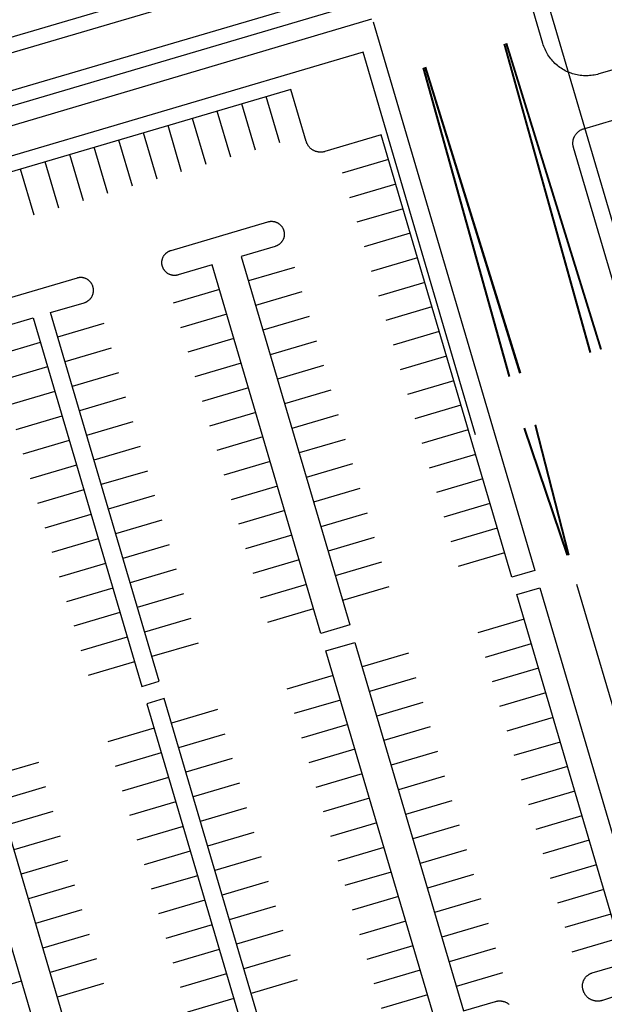
# Model space of a CAD drawing. Units: feet. Extents: x -6.02 to 0.02, y -6.52 to 0.01.
# Drawn here: x -2.37 to -2.25, y -3.49 to -3.29 of the extents above; entities that cross this region are included whole.
import ezdxf

# ---------------------------------------------------------------- set-up
doc = ezdxf.new("R2010")
doc.units = ezdxf.units.FT
doc.header["$LTSCALE"] = 100
doc.header["$MEASUREMENT"] = 0
doc.layers.add('VICINITY-SC', color=251, linetype='Continuous')

msp = doc.modelspace()

# ---------------------------------------------------------------- linework, layer by layer
at = {"layer": 'VICINITY-SC'}
for p, q in [((-2.38551, -3.29432), (-2.20447, -3.24095)), ((-2.38463, -3.29731), (-2.20358, -3.24395)), ((-2.4762, -3.33954), (-2.29707, -3.28649)), ((-2.26916, -3.29152), (-2.24952, -3.35498)), ((-2.26976, -3.29171), (-2.25191, -3.35569)), ((-2.26961, -3.29167), (-2.25176, -3.35564)), ((-2.26931, -3.29157), (-2.24967, -3.35502)), ((-2.28654, -3.29667), (-2.2687, -3.36065)), ((-2.28639, -3.29663), (-2.26855, -3.36061)), ((-2.28609, -3.29653), (-2.26645, -3.35999)), ((-2.28594, -3.29648), (-2.2663, -3.35994)), ((-2.31616, -3.31223), (-2.31899, -3.30264)), ((-2.32635, -3.31523), (-2.32918, -3.30564)), ((-2.32126, -3.31373), (-2.32409, -3.30414)), ((-2.33145, -3.31674), (-2.33428, -3.30715)), ((-2.33655, -3.31824), (-2.33937, -3.30865)), ((-2.34674, -3.32124), (-2.34957, -3.31165)), ((-2.34164, -3.31974), (-2.34447, -3.31015)), ((-2.35183, -3.32275), (-2.35466, -3.31315)), ((-2.35693, -3.32425), (-2.35976, -3.31466)), ((-2.29364, -3.31569), (-2.30323, -3.31852)), ((-2.36712, -3.32725), (-2.36995, -3.31766)), ((-2.36202, -3.32575), (-2.36485, -3.31616)), ((-2.29214, -3.32079), (-2.30173, -3.32361)), ((-2.29063, -3.32588), (-2.30023, -3.32871)), ((-2.28913, -3.33098), (-2.29872, -3.3338)), ((-2.28763, -3.33607), (-2.29722, -3.3389)), ((-2.31311, -3.33805), (-2.3227, -3.34087)), ((-2.28613, -3.34117), (-2.29572, -3.344)), ((-2.3287, -3.34264), (-2.33829, -3.34547)), ((-2.31161, -3.34314), (-2.3212, -3.34597)), ((-2.28463, -3.34626), (-2.29422, -3.34909)), ((-2.3272, -3.34774), (-2.33679, -3.35056)), ((-2.31011, -3.34824), (-2.3197, -3.35107)), ((-2.35268, -3.34971), (-2.36227, -3.35254)), ((-2.28312, -3.35136), (-2.29271, -3.35419)), ((-2.36587, -3.3536), (-2.37546, -3.35643)), ((-2.35118, -3.35481), (-2.36077, -3.35763)), ((-2.32569, -3.35283), (-2.33529, -3.35566)), ((-2.3086, -3.35333), (-2.3182, -3.35616)), ((-2.28162, -3.35645), (-2.29121, -3.35928)), ((-2.36436, -3.35869), (-2.37396, -3.36152)), ((-2.32419, -3.35793), (-2.33378, -3.36076)), ((-2.3071, -3.35843), (-2.31669, -3.36126)), ((-2.34967, -3.3599), (-2.35926, -3.36273)), ((-2.28012, -3.36155), (-2.28971, -3.36438)), ((-2.36286, -3.36379), (-2.37245, -3.36662)), ((-2.34817, -3.365), (-2.35776, -3.36783)), ((-2.32269, -3.36302), (-2.33228, -3.36585)), ((-2.3056, -3.36352), (-2.31519, -3.36635)), ((-2.27862, -3.36665), (-2.28821, -3.36947)), ((-2.36136, -3.36889), (-2.37095, -3.37171)), ((-2.32119, -3.36812), (-2.33078, -3.37095)), ((-2.3041, -3.36862), (-2.31369, -3.37145)), ((-2.34667, -3.37009), (-2.35626, -3.37292)), ((-2.25635, -3.39772), (-2.26326, -3.37077)), ((-2.2562, -3.39768), (-2.26311, -3.37073)), ((-2.31968, -3.37322), (-2.32928, -3.37604)), ((-2.27711, -3.37174), (-2.28671, -3.37457)), ((-2.25661, -3.39781), (-2.26551, -3.37144)), ((-2.25646, -3.39776), (-2.26536, -3.37139)), ((-2.35986, -3.37398), (-2.36945, -3.37681)), ((-2.34517, -3.37519), (-2.35476, -3.37802)), ((-2.3026, -3.37372), (-2.31219, -3.37654)), ((-2.27561, -3.37684), (-2.2852, -3.37967)), ((-2.35836, -3.37908), (-2.36795, -3.3819)), ((-2.31818, -3.37831), (-2.32777, -3.38114)), ((-2.30109, -3.37881), (-2.31069, -3.38164)), ((-2.34366, -3.38028), (-2.35326, -3.38311)), ((-2.31668, -3.38341), (-2.32627, -3.38623)), ((-2.27411, -3.38193), (-2.2837, -3.38476)), ((-2.35685, -3.38417), (-2.36644, -3.387)), ((-2.34216, -3.38538), (-2.35175, -3.38821)), ((-2.29959, -3.38391), (-2.30918, -3.38673)), ((-2.27261, -3.38703), (-2.2822, -3.38986)), ((-2.35535, -3.38927), (-2.36494, -3.3921)), ((-2.31518, -3.3885), (-2.32477, -3.39133)), ((-2.29809, -3.389), (-2.30768, -3.39183)), ((-2.34066, -3.39048), (-2.35025, -3.3933)), ((-2.31368, -3.3936), (-2.32327, -3.39643)), ((-2.2711, -3.39212), (-2.2807, -3.39495)), ((-2.35385, -3.39436), (-2.36344, -3.39719)), ((-2.33916, -3.39557), (-2.34875, -3.3984)), ((-2.29659, -3.3941), (-2.30618, -3.39693)), ((-2.2696, -3.39722), (-2.27919, -3.40005)), ((-2.35235, -3.39946), (-2.36194, -3.40229)), ((-2.31217, -3.39869), (-2.32177, -3.40152)), ((-2.29508, -3.39919), (-2.30468, -3.40202)), ((-2.33766, -3.40067), (-2.34725, -3.40349)), ((-2.31067, -3.40379), (-2.32026, -3.40662)), ((-2.25465, -3.40374), (-2.23176, -3.48137)), ((-2.35084, -3.40456), (-2.36044, -3.40738)), ((-2.33615, -3.40576), (-2.34574, -3.40859)), ((-2.29358, -3.40429), (-2.30317, -3.40712)), ((-2.34934, -3.40965), (-2.35893, -3.41248)), ((-2.30917, -3.40888), (-2.31876, -3.41171)), ((-2.33465, -3.41086), (-2.34424, -3.41369)), ((-2.26554, -3.41101), (-2.27513, -3.41384)), ((-2.34784, -3.41475), (-2.35743, -3.41757)), ((-2.33315, -3.41595), (-2.34274, -3.41878)), ((-2.28952, -3.41808), (-2.29911, -3.42091)), ((-2.26404, -3.4161), (-2.27363, -3.41893)), ((-2.34634, -3.41984), (-2.35593, -3.42267)), ((-2.26253, -3.4212), (-2.27212, -3.42403)), ((-2.3051, -3.42267), (-2.3147, -3.4255)), ((-2.28801, -3.42317), (-2.29761, -3.426)), ((-2.26103, -3.4263), (-2.27062, -3.42912)), ((-2.3036, -3.42777), (-2.31319, -3.4306)), ((-2.28651, -3.42827), (-2.2961, -3.4311)), ((-2.32908, -3.42974), (-2.33868, -3.43257)), ((-2.25953, -3.43139), (-2.26912, -3.43422)), ((-2.34227, -3.43363), (-2.35186, -3.43646)), ((-2.3021, -3.43286), (-2.31169, -3.43569)), ((-2.28501, -3.43336), (-2.2946, -3.43619)), ((-2.32758, -3.43484), (-2.33717, -3.43767)), ((-2.25803, -3.43649), (-2.26762, -3.43931)), ((-2.3006, -3.43796), (-2.31019, -3.44079)), ((-2.28351, -3.43846), (-2.2931, -3.44129)), ((-2.34077, -3.43873), (-2.35036, -3.44155)), ((-2.32608, -3.43993), (-2.33567, -3.44276)), ((-2.36625, -3.4407), (-2.37584, -3.44353)), ((-2.25652, -3.44158), (-2.26612, -3.44441)), ((-2.33927, -3.44382), (-2.34886, -3.44665)), ((-2.29909, -3.44306), (-2.30869, -3.44588)), ((-2.28201, -3.44356), (-2.2916, -3.44638)), ((-2.36475, -3.4458), (-2.37434, -3.44862)), ((-2.32458, -3.44503), (-2.33417, -3.44786)), ((-2.25502, -3.44668), (-2.26461, -3.44951)), ((-2.29759, -3.44815), (-2.30718, -3.45098)), ((-2.2805, -3.44865), (-2.2901, -3.45148)), ((-2.33777, -3.44892), (-2.34736, -3.45175)), ((-2.32307, -3.45012), (-2.33267, -3.45295)), ((-2.36325, -3.45089), (-2.37284, -3.45372)), ((-2.25352, -3.45177), (-2.26311, -3.4546)), ((-2.33626, -3.45401), (-2.34585, -3.45684)), ((-2.29609, -3.45325), (-2.30568, -3.45607)), ((-2.279, -3.45375), (-2.28859, -3.45657)), ((-2.36174, -3.45599), (-2.37134, -3.45881)), ((-2.32157, -3.45522), (-2.33116, -3.45805)), ((-2.25202, -3.45687), (-2.26161, -3.4597)), ((-2.29459, -3.45834), (-2.30418, -3.46117)), ((-2.2775, -3.45884), (-2.28709, -3.46167)), ((-2.33476, -3.45911), (-2.34435, -3.46194)), ((-2.32007, -3.46032), (-2.32966, -3.46314)), ((-2.36024, -3.46108), (-2.36983, -3.46391)), ((-2.25051, -3.46196), (-2.26011, -3.46479)), ((-2.33326, -3.4642), (-2.34285, -3.46703)), ((-2.29309, -3.46344), (-2.30268, -3.46627)), ((-2.276, -3.46394), (-2.28559, -3.46677)), ((-2.35874, -3.46618), (-2.36833, -3.46901)), ((-2.31857, -3.46541), (-2.32816, -3.46824)), ((-2.24901, -3.46706), (-2.2586, -3.46989)), ((-2.29158, -3.46853), (-2.30118, -3.47136)), ((-2.27449, -3.46903), (-2.28409, -3.47186)), ((-2.33176, -3.4693), (-2.34135, -3.47213)), ((-2.31707, -3.47051), (-2.32666, -3.47334)), ((-2.35724, -3.47127), (-2.36683, -3.4741)), ((-2.24751, -3.47216), (-2.2571, -3.47498)), ((-2.33025, -3.4744), (-2.33985, -3.47722)), ((-2.29008, -3.47363), (-2.29967, -3.47646)), ((-2.27299, -3.47413), (-2.28258, -3.47696)), ((-2.35574, -3.47637), (-2.36533, -3.4792)), ((-2.31556, -3.4756), (-2.32515, -3.47843)), ((-2.24601, -3.47725), (-2.2556, -3.48008)), ((-2.28858, -3.47872), (-2.29817, -3.48155)), ((-2.27149, -3.47923), (-2.28108, -3.48205)), ((-2.32875, -3.47949), (-2.33834, -3.48232)), ((-2.31406, -3.4807), (-2.32365, -3.48353)), ((-2.35423, -3.48147), (-2.36383, -3.48429)), ((-2.32725, -3.48459), (-2.33684, -3.48741)), ((-2.28708, -3.48382), (-2.29667, -3.48665)), ((-2.26999, -3.48432), (-2.27958, -3.48715)), ((-2.36982, -3.48606), (-2.37941, -3.48889)), ((-2.35273, -3.48656), (-2.36232, -3.48939)), ((-2.31256, -3.48579), (-2.32215, -3.48862)), ((-2.28557, -3.48892), (-2.29517, -3.49174)), ((-2.32575, -3.48968), (-2.33534, -3.49251))]:
    msp.add_line(p, q, dxfattribs=at)
at = {"layer": 'VICINITY-SC', "flags": 128}
for points in [[(-1.68236, -3.12508, 0.030484), (-1.85703, -3.16327, 0.414717), (-1.86424, -3.15959), (-1.87931, -3.164, 0.402504), (-1.8825, -3.1707), (-2.16935, -3.25527), (-2.1744, -3.25662), (-2.17587, -3.25161), (-2.2623, -3.2773), (-2.23752, -3.36156)], [(-2.47318, -3.33464), (-2.47625, -3.3248, 0.007931), (-2.45822, -3.31933), (-2.43849, -3.31351, -0.126103), (-2.43382, -3.31345), (-2.42473, -3.31564, 0.131636), (-2.41988, -3.31552), (-2.40409, -3.31087), (-2.30501, -3.28166), (-2.30412, -3.28466)], [(-2.27557, -3.37278), (-2.29888, -3.29345), (-2.42114, -3.3295, 0.020988), (-2.47133, -3.34573), (-2.46626, -3.35437)]]:
    msp.add_lwpolyline(points, format="xyb", dxfattribs=at)
for points in [[(-2.24489, -3.29643), (-2.25, -3.29794), (-2.25032, -3.29802), (-2.25064, -3.2981), (-2.25096, -3.29817), (-2.25128, -3.29822), (-2.2516, -3.29826), (-2.25193, -3.29829), (-2.25226, -3.29831), (-2.25258, -3.29832), (-2.25291, -3.29832), (-2.25324, -3.2983), (-2.25356, -3.29828), (-2.25389, -3.29824), (-2.25421, -3.29819), (-2.25453, -3.29813), (-2.25485, -3.29806), (-2.25517, -3.29798), (-2.25548, -3.29788), (-2.25579, -3.29778), (-2.2561, -3.29766), (-2.2564, -3.29754), (-2.2567, -3.2974), (-2.25699, -3.29726), (-2.25728, -3.2971), (-2.25756, -3.29693), (-2.25784, -3.29676), (-2.25811, -3.29657), (-2.25837, -3.29638), (-2.25863, -3.29617), (-2.25887, -3.29596), (-2.25912, -3.29574), (-2.25935, -3.29551), (-2.25957, -3.29527), (-2.25979, -3.29502), (-2.26, -3.29477), (-2.2602, -3.29451), (-2.26039, -3.29425), (-2.26057, -3.29397), (-2.26074, -3.29369), (-2.2609, -3.29341), (-2.26105, -3.29312), (-2.26119, -3.29282), (-2.26132, -3.29252), (-2.26144, -3.29222), (-2.26155, -3.29191), (-2.26165, -3.2916), (-2.26568, -3.2779)], [(-2.30412, -3.28466), (-2.45558, -3.3293), (-2.47318, -3.33464)], [(-2.29685, -3.28711), (-2.2633, -3.4009), (-2.2681, -3.40231), (-2.29514, -3.31059), (-2.30683, -3.31404), (-2.30694, -3.31407), (-2.30704, -3.31409), (-2.30715, -3.31412), (-2.30726, -3.31413), (-2.30737, -3.31415), (-2.30748, -3.31416), (-2.30758, -3.31417), (-2.30769, -3.31417), (-2.3078, -3.31417), (-2.30791, -3.31416), (-2.30802, -3.31415), (-2.30813, -3.31414), (-2.30824, -3.31412), (-2.30834, -3.3141), (-2.30845, -3.31408), (-2.30856, -3.31405), (-2.30866, -3.31402), (-2.30876, -3.31399), (-2.30887, -3.31395), (-2.30897, -3.31391), (-2.30907, -3.31386), (-2.30916, -3.31381), (-2.30926, -3.31376), (-2.30935, -3.31371), (-2.30944, -3.31365), (-2.30953, -3.31358), (-2.30962, -3.31352), (-2.30971, -3.31345), (-2.30979, -3.31338), (-2.30987, -3.31331), (-2.30995, -3.31323), (-2.31002, -3.31315), (-2.3101, -3.31307), (-2.31016, -3.31299), (-2.31023, -3.3129), (-2.31029, -3.31281), (-2.31035, -3.31272), (-2.31041, -3.31263), (-2.31046, -3.31253), (-2.31051, -3.31243), (-2.31056, -3.31234), (-2.31061, -3.31224), (-2.31065, -3.31213), (-2.31068, -3.31203), (-2.31071, -3.31193), (-2.3139, -3.30114), (-2.45657, -3.3432)], [(-2.23213, -3.39171), (-2.25528, -3.31318), (-2.25531, -3.31307), (-2.25534, -3.31297), (-2.25536, -3.31286), (-2.25538, -3.31275), (-2.25539, -3.31264), (-2.2554, -3.31254), (-2.25541, -3.31243), (-2.25541, -3.31232), (-2.25541, -3.31221), (-2.2554, -3.3121), (-2.2554, -3.31199), (-2.25538, -3.31188), (-2.25537, -3.31177), (-2.25535, -3.31167), (-2.25532, -3.31156), (-2.2553, -3.31146), (-2.25526, -3.31135), (-2.25523, -3.31125), (-2.25519, -3.31114), (-2.25515, -3.31104), (-2.2551, -3.31095), (-2.25506, -3.31085), (-2.255, -3.31075), (-2.25495, -3.31066), (-2.25489, -3.31057), (-2.25483, -3.31048), (-2.25476, -3.31039), (-2.25469, -3.3103), (-2.25462, -3.31022), (-2.25455, -3.31014), (-2.25447, -3.31006), (-2.25439, -3.30999), (-2.25431, -3.30992), (-2.25423, -3.30985), (-2.25414, -3.30978), (-2.25405, -3.30972), (-2.25396, -3.30966), (-2.25387, -3.3096), (-2.25377, -3.30955), (-2.25368, -3.3095), (-2.25358, -3.30945), (-2.25348, -3.30941), (-2.25338, -3.30937), (-2.25327, -3.30933), (-2.25317, -3.3093), (-2.24013, -3.30545)], [(-2.33724, -3.33962), (-2.33733, -3.33965), (-2.33742, -3.33967), (-2.33751, -3.33969), (-2.33761, -3.3397), (-2.3377, -3.33971), (-2.33779, -3.33972), (-2.33788, -3.33973), (-2.33798, -3.33973), (-2.33807, -3.33973), (-2.33816, -3.33972), (-2.33825, -3.33972), (-2.33835, -3.33971), (-2.33844, -3.33969), (-2.33853, -3.33968), (-2.33862, -3.33966), (-2.33871, -3.33963), (-2.3388, -3.33961), (-2.33889, -3.33958), (-2.33897, -3.33954), (-2.33906, -3.33951), (-2.33914, -3.33947), (-2.33922, -3.33943), (-2.33931, -3.33938), (-2.33939, -3.33934), (-2.33946, -3.33929), (-2.33954, -3.33923), (-2.33961, -3.33918), (-2.33969, -3.33912), (-2.33976, -3.33906), (-2.33983, -3.339), (-2.33989, -3.33893), (-2.33996, -3.33887), (-2.34002, -3.3388), (-2.34008, -3.33872), (-2.34013, -3.33865), (-2.34019, -3.33858), (-2.34024, -3.3385), (-2.34029, -3.33842), (-2.34033, -3.33834), (-2.34037, -3.33826), (-2.34041, -3.33817), (-2.34045, -3.33809), (-2.34048, -3.338), (-2.34052, -3.33791), (-2.34054, -3.33782), (-2.34057, -3.33774), (-2.34059, -3.33765), (-2.34061, -3.33755), (-2.34062, -3.33746), (-2.34063, -3.33737), (-2.34064, -3.33728), (-2.34065, -3.33719), (-2.34065, -3.33709), (-2.34065, -3.337), (-2.34065, -3.33691), (-2.34064, -3.33682), (-2.34063, -3.33672), (-2.34061, -3.33663), (-2.3406, -3.33654), (-2.34058, -3.33645), (-2.34055, -3.33636), (-2.34053, -3.33627), (-2.3405, -3.33618), (-2.34047, -3.3361), (-2.34043, -3.33601), (-2.34039, -3.33593), (-2.34035, -3.33584), (-2.34031, -3.33576), (-2.34026, -3.33568), (-2.34021, -3.3356), (-2.34016, -3.33553), (-2.3401, -3.33545), (-2.34004, -3.33538), (-2.33998, -3.33531), (-2.33992, -3.33524), (-2.33985, -3.33518), (-2.33979, -3.33511), (-2.33972, -3.33505), (-2.33965, -3.33499), (-2.33957, -3.33494), (-2.3395, -3.33488), (-2.33942, -3.33483), (-2.33934, -3.33478), (-2.33926, -3.33474), (-2.33918, -3.3347), (-2.33909, -3.33466), (-2.33901, -3.33462), (-2.33892, -3.33458), (-2.33883, -3.33455), (-2.33875, -3.33453), (-2.31866, -3.32861), (-2.31857, -3.32858), (-2.31848, -3.32856), (-2.31839, -3.32854), (-2.3183, -3.32853), (-2.31821, -3.32851), (-2.31812, -3.3285), (-2.31802, -3.3285), (-2.31793, -3.3285), (-2.31784, -3.3285), (-2.31775, -3.3285), (-2.31765, -3.32851), (-2.31756, -3.32852), (-2.31747, -3.32853), (-2.31738, -3.32855), (-2.31729, -3.32857), (-2.3172, -3.32859), (-2.31711, -3.32862), (-2.31702, -3.32865), (-2.31694, -3.32868), (-2.31685, -3.32872), (-2.31677, -3.32876), (-2.31668, -3.3288), (-2.3166, -3.32884), (-2.31652, -3.32889), (-2.31644, -3.32894), (-2.31637, -3.32899), (-2.31629, -3.32905), (-2.31622, -3.32911), (-2.31615, -3.32917), (-2.31608, -3.32923), (-2.31602, -3.32929), (-2.31595, -3.32936), (-2.31589, -3.32943), (-2.31583, -3.3295), (-2.31577, -3.32958), (-2.31572, -3.32965), (-2.31567, -3.32973), (-2.31562, -3.32981), (-2.31558, -3.32989), (-2.31553, -3.32997), (-2.31549, -3.33005), (-2.31546, -3.33014), (-2.31542, -3.33023), (-2.31539, -3.33031), (-2.31536, -3.3304), (-2.31534, -3.33049), (-2.31532, -3.33058), (-2.3153, -3.33067), (-2.31528, -3.33076), (-2.31527, -3.33086), (-2.31526, -3.33095), (-2.31526, -3.33104), (-2.31526, -3.33113), (-2.31526, -3.33123), (-2.31526, -3.33132), (-2.31527, -3.33141), (-2.31528, -3.3315), (-2.31529, -3.33159), (-2.31531, -3.33169), (-2.31533, -3.33178), (-2.31535, -3.33187), (-2.31538, -3.33196), (-2.31541, -3.33204), (-2.31544, -3.33213), (-2.31548, -3.33222), (-2.31552, -3.3323), (-2.31556, -3.33238), (-2.3156, -3.33246), (-2.31565, -3.33254), (-2.3157, -3.33262), (-2.31575, -3.3327), (-2.31581, -3.33277), (-2.31586, -3.33285), (-2.31593, -3.33292), (-2.31599, -3.33298), (-2.31605, -3.33305), (-2.31612, -3.33311), (-2.31619, -3.33318), (-2.31626, -3.33323), (-2.31634, -3.33329), (-2.31641, -3.33334), (-2.31649, -3.3334), (-2.31657, -3.33344), (-2.31665, -3.33349), (-2.31673, -3.33353), (-2.31681, -3.33357), (-2.3169, -3.33361), (-2.31699, -3.33364), (-2.31707, -3.33367), (-2.31716, -3.3337), (-2.32421, -3.33578), (-2.30167, -3.41221), (-2.30767, -3.41398), (-2.3302, -3.33754), (-2.33724, -3.33962)], [(-2.35823, -3.34027), (-2.37592, -3.34548)], [(-2.37441, -3.35058), (-2.36737, -3.3485), (-2.34483, -3.42494), (-2.34124, -3.42388), (-2.36377, -3.34744), (-2.35673, -3.34537), (-2.35664, -3.34534), (-2.35655, -3.34531), (-2.35647, -3.34527), (-2.35638, -3.34524), (-2.3563, -3.3452), (-2.35621, -3.34515), (-2.35613, -3.34511), (-2.35605, -3.34506), (-2.35598, -3.34501), (-2.3559, -3.34495), (-2.35583, -3.3449), (-2.35576, -3.34484), (-2.35569, -3.34478), (-2.35562, -3.34471), (-2.35555, -3.34465), (-2.35549, -3.34458), (-2.35543, -3.34451), (-2.35537, -3.34444), (-2.35532, -3.34436), (-2.35527, -3.34429), (-2.35522, -3.34421), (-2.35517, -3.34413), (-2.35512, -3.34405), (-2.35508, -3.34396), (-2.35504, -3.34388), (-2.35501, -3.34379), (-2.35498, -3.34371), (-2.35495, -3.34362), (-2.35492, -3.34353), (-2.3549, -3.34344), (-2.35488, -3.34335), (-2.35486, -3.34326), (-2.35485, -3.34317), (-2.35483, -3.34308), (-2.35483, -3.34298), (-2.35482, -3.34289), (-2.35482, -3.3428), (-2.35482, -3.34271), (-2.35483, -3.34261), (-2.35484, -3.34252), (-2.35485, -3.34243), (-2.35487, -3.34234), (-2.35488, -3.34225), (-2.35491, -3.34216), (-2.35493, -3.34207), (-2.35496, -3.34198), (-2.35499, -3.34189), (-2.35502, -3.3418), (-2.35506, -3.34172), (-2.3551, -3.34164), (-2.35514, -3.34155), (-2.35519, -3.34147), (-2.35524, -3.34139), (-2.35529, -3.34132), (-2.35534, -3.34124), (-2.3554, -3.34117), (-2.35546, -3.3411), (-2.35552, -3.34103), (-2.35558, -3.34096), (-2.35565, -3.34089), (-2.35572, -3.34083), (-2.35579, -3.34077), (-2.35586, -3.34071), (-2.35593, -3.34066), (-2.35601, -3.3406), (-2.35609, -3.34055), (-2.35617, -3.34051), (-2.35625, -3.34046), (-2.35633, -3.34042), (-2.35642, -3.34038), (-2.3565, -3.34035), (-2.35659, -3.34031), (-2.35668, -3.34029), (-2.35677, -3.34026), (-2.35686, -3.34024), (-2.35695, -3.34022), (-2.35704, -3.3402), (-2.35713, -3.34018), (-2.35722, -3.34017), (-2.35731, -3.34017), (-2.35741, -3.34016), (-2.3575, -3.34016), (-2.35759, -3.34016), (-2.35768, -3.34017), (-2.35778, -3.34018), (-2.35787, -3.34019), (-2.35796, -3.34021), (-2.35805, -3.34022), (-2.35814, -3.34025), (-2.35823, -3.34027)], [(-2.24098, -3.48734), (-2.24929, -3.49008), (-2.2494, -3.49011), (-2.2495, -3.49014), (-2.24961, -3.49016), (-2.24971, -3.49018), (-2.24982, -3.4902), (-2.24993, -3.49021), (-2.25004, -3.49022), (-2.25015, -3.49023), (-2.25026, -3.49023), (-2.25036, -3.49023), (-2.25047, -3.49023), (-2.25058, -3.49022), (-2.25069, -3.4902), (-2.2508, -3.49019), (-2.2509, -3.49017), (-2.25101, -3.49014), (-2.25112, -3.49012), (-2.25122, -3.49008), (-2.25132, -3.49005), (-2.25142, -3.49001), (-2.25152, -3.48997), (-2.25162, -3.48992), (-2.25172, -3.48987), (-2.25182, -3.48982), (-2.25191, -3.48977), (-2.252, -3.48971), (-2.25209, -3.48965), (-2.25218, -3.48958), (-2.25226, -3.48951), (-2.25235, -3.48944), (-2.25243, -3.48937), (-2.2525, -3.48929), (-2.25258, -3.48921), (-2.25265, -3.48913), (-2.25272, -3.48905), (-2.25279, -3.48896), (-2.25285, -3.48887), (-2.25291, -3.48878), (-2.25296, -3.48869), (-2.25302, -3.48859), (-2.25307, -3.4885), (-2.25311, -3.4884), (-2.25316, -3.4883), (-2.2532, -3.4882), (-2.25323, -3.4881), (-2.25327, -3.48799), (-2.2533, -3.48787), (-2.25333, -3.48778), (-2.25335, -3.48768), (-2.25337, -3.48759), (-2.25339, -3.48749), (-2.2534, -3.48739), (-2.25341, -3.48729), (-2.25341, -3.4872), (-2.25342, -3.4871), (-2.25342, -3.487), (-2.25341, -3.4869), (-2.2534, -3.4868), (-2.25339, -3.48671), (-2.25338, -3.48661), (-2.25336, -3.48651), (-2.25334, -3.48642), (-2.25331, -3.48632), (-2.25329, -3.48623), (-2.25325, -3.48613), (-2.25322, -3.48604), (-2.25318, -3.48595), (-2.25314, -3.48586), (-2.2531, -3.48577), (-2.25305, -3.48569), (-2.253, -3.4856), (-2.25295, -3.48552), (-2.25289, -3.48544), (-2.25283, -3.48536), (-2.25277, -3.48528), (-2.25271, -3.48521), (-2.25264, -3.48514), (-2.25257, -3.48507), (-2.2525, -3.485), (-2.25243, -3.48494), (-2.25235, -3.48487), (-2.25227, -3.48481), (-2.25219, -3.48476), (-2.25211, -3.4847), (-2.25203, -3.48465), (-2.25194, -3.4846), (-2.25186, -3.48456), (-2.25177, -3.48452), (-2.25168, -3.48448), (-2.25159, -3.48444), (-2.25149, -3.48441), (-2.2514, -3.48438), (-2.24451, -3.48235), (-2.26704, -3.40591), (-2.26224, -3.4045)], [(-2.26224, -3.4045), (-2.23896, -3.48349)], [(-2.28407, -3.49401), (-2.30661, -3.41758), (-2.30061, -3.41581), (-2.27808, -3.49224), (-2.27148, -3.4903), (-2.27138, -3.49027), (-2.27127, -3.49025), (-2.27116, -3.49022), (-2.27106, -3.49021), (-2.27095, -3.49019), (-2.27084, -3.49018), (-2.27073, -3.49018), (-2.27062, -3.49017), (-2.27051, -3.49017), (-2.2704, -3.49018), (-2.27029, -3.49019), (-2.27019, -3.4902), (-2.27008, -3.49022), (-2.26997, -3.49024), (-2.26987, -3.49026), (-2.26976, -3.49029), (-2.26965, -3.49032), (-2.26955, -3.49035), (-2.26945, -3.49039), (-2.26935, -3.49043), (-2.26925, -3.49048), (-2.26915, -3.49053), (-2.26906, -3.49058), (-2.26896, -3.49063), (-2.26887, -3.49069), (-2.26878, -3.49076), (-2.26869, -3.49082), (-2.26861, -3.49089)], [(-2.31764, -3.50391), (-2.34018, -3.42747), (-2.34377, -3.42853), (-2.32124, -3.50497)], [(-2.35481, -3.51487), (-2.37735, -3.43843), (-2.38334, -3.4402), (-2.36081, -3.51663)]]:
    msp.add_lwpolyline(points, dxfattribs=at)

doc.saveas('drawing.dxf')
